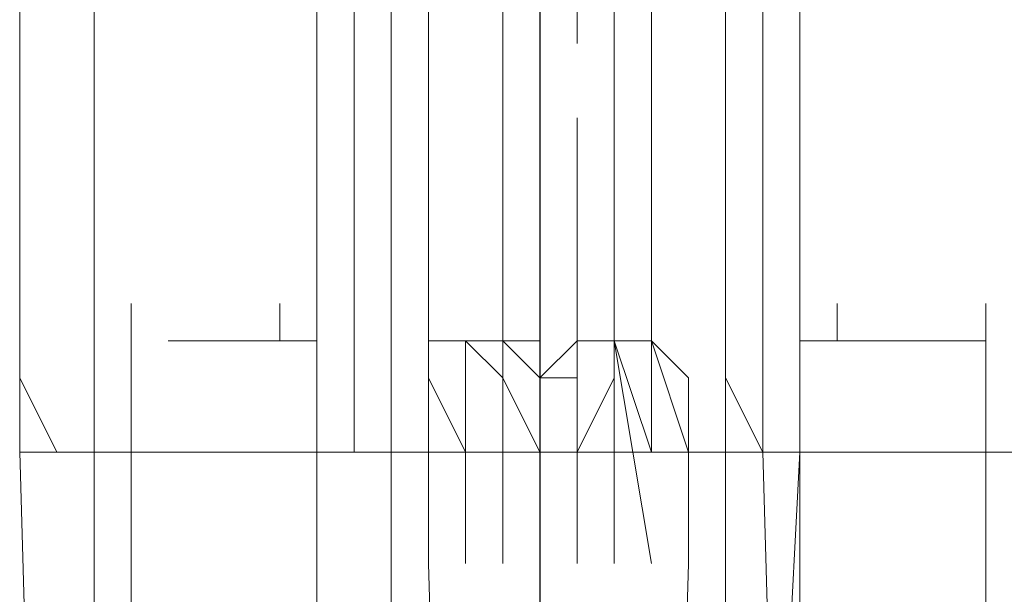
# Paper-space layout 'P1-P2' of a CAD drawing. Units: inches. Extents: x 1793 to 34618, y -2329 to 20220.
# Drawn here: x 30120 to 30177, y 4312 to 4345 of the extents above; entities that cross this region are included whole.
import ezdxf

# ---------------------------------------------------------------- set-up
doc = ezdxf.new("R2010")
doc.units = ezdxf.units.IN
doc.header["$MEASUREMENT"] = 0
doc.layers.add('Layer 1', color=7, linetype='Continuous')

psp = doc.layouts.new('P1-P2')

# ---------------------------------------------------------------- linework, layer by layer
at = {"layer": 'Layer 1', "lineweight": 25}
psp.add_open_spline([(30150.292, 4853.631), (30150.292, 4853.631), (30150.292, 3942.801), (30150.292, 3942.801)], degree=3, dxfattribs=at)
at = {"layer": 'Layer 1', "lineweight": 18}
for points, knots in [([(30148.12, 4324.479), (30148.12, 4324.479), (30148.12, 4389.538), (30148.12, 4389.538), (30148.12, 4389.538), (30148.12, 4389.538), (30145.953, 4391.71), (30145.953, 4391.71), (30145.953, 4391.71), (30145.953, 4391.71), (30145.953, 4393.877), (30145.953, 4393.877), (30145.953, 4393.877), (30145.953, 4393.877), (30143.786, 4393.877), (30143.786, 4393.877)], [0, 0, 0, 0, 0.2, 0.2, 0.2, 0.2, 0.4, 0.4, 0.4, 0.4, 0.6, 0.6, 0.6, 0.6, 1, 1, 1, 1]), ([(30119.929, 4320.145), (30119.929, 4320.145), (30119.929, 4383.032), (30119.929, 4383.032), (30119.929, 4383.032), (30119.929, 4383.032), (30119.929, 4324.479), (30119.929, 4324.479)], [0, 0, 0, 0, 0.333333, 0.333333, 0.333333, 0.333333, 1, 1, 1, 1]), ([(30119.929, 4324.479), (30119.929, 4324.479), (30119.929, 4383.032), (30119.929, 4383.032), (30119.929, 4383.032), (30119.929, 4383.032), (30119.929, 4320.145), (30119.929, 4320.145)], [0, 0, 0, 0, 0.333333, 0.333333, 0.333333, 0.333333, 1, 1, 1, 1]), ([(30141.614, 4324.479), (30141.614, 4324.479), (30141.614, 4383.032), (30141.614, 4383.032), (30141.614, 4383.032), (30141.614, 4383.032), (30141.614, 4320.145), (30141.614, 4320.145)], [0, 0, 0, 0, 0.333333, 0.333333, 0.333333, 0.333333, 1, 1, 1, 1]), ([(30141.614, 4320.145), (30141.614, 4320.145), (30141.614, 4383.032), (30141.614, 4383.032), (30141.614, 4383.032), (30141.614, 4383.032), (30141.614, 4324.479), (30141.614, 4324.479)], [0, 0, 0, 0, 0.333333, 0.333333, 0.333333, 0.333333, 1, 1, 1, 1]), ([(30156.798, 4324.479), (30156.798, 4324.479), (30156.798, 4376.526), (30156.798, 4376.526), (30156.798, 4376.526), (30156.798, 4376.526), (30158.965, 4383.032), (30158.965, 4383.032)], [0, 0, 0, 0, 0.333333, 0.333333, 0.333333, 0.333333, 1, 1, 1, 1]), ([(30161.132, 4320.145), (30161.132, 4320.145), (30161.132, 4383.032), (30161.132, 4383.032), (30161.132, 4383.032), (30161.132, 4383.032), (30161.132, 4324.479), (30161.132, 4324.479)], [0, 0, 0, 0, 0.333333, 0.333333, 0.333333, 0.333333, 1, 1, 1, 1]), ([(30143.786, 4376.526), (30143.786, 4376.526), (30143.786, 4324.479), (30143.786, 4324.479), (30143.786, 4324.479), (30143.786, 4324.479), (30145.953, 4320.145), (30145.953, 4320.145)], [0, 0, 0, 0, 0.333333, 0.333333, 0.333333, 0.333333, 1, 1, 1, 1]), ([(30148.12, 4376.526), (30148.12, 4376.526), (30148.12, 4324.479), (30148.12, 4324.479), (30148.12, 4324.479), (30148.12, 4324.479), (30150.292, 4320.145), (30150.292, 4320.145)], [0, 0, 0, 0, 0.333333, 0.333333, 0.333333, 0.333333, 1, 1, 1, 1]), ([(30161.132, 4376.526), (30161.132, 4376.526), (30161.132, 4324.479), (30161.132, 4324.479), (30161.132, 4324.479), (30161.132, 4324.479), (30163.304, 4320.145), (30163.304, 4320.145)], [0, 0, 0, 0, 0.333333, 0.333333, 0.333333, 0.333333, 1, 1, 1, 1]), ([(30163.304, 4320.145), (30163.304, 4320.145), (30161.132, 4324.479), (30161.132, 4324.479), (30161.132, 4324.479), (30161.132, 4324.479), (30161.132, 4376.526), (30161.132, 4376.526)], [0, 0, 0, 0, 0.333333, 0.333333, 0.333333, 0.333333, 1, 1, 1, 1]), ([(30145.953, 4326.651), (30145.953, 4326.651), (30143.786, 4326.651), (30143.786, 4326.651), (30143.786, 4326.651), (30143.786, 4326.651), (30143.786, 4313.639), (30143.786, 4313.639)], [0, 0, 0, 0, 0.333333, 0.333333, 0.333333, 0.333333, 1, 1, 1, 1]), ([(30148.12, 4313.639), (30148.12, 4313.639), (30148.12, 4324.479), (30148.12, 4324.479), (30148.12, 4324.479), (30148.12, 4324.479), (30145.953, 4326.651), (30145.953, 4326.651)], [0, 0, 0, 0, 0.333333, 0.333333, 0.333333, 0.333333, 1, 1, 1, 1]), ([(30148.12, 4326.651), (30148.12, 4326.651), (30150.292, 4326.651), (30150.292, 4326.651), (30150.292, 4326.651), (30150.292, 4326.651), (30150.292, 4324.479), (30150.292, 4324.479), (30150.292, 4324.479), (30150.292, 4324.479), (30152.459, 4326.651), (30152.459, 4326.651)], [0, 0, 0, 0, 0.25, 0.25, 0.25, 0.25, 0.5, 0.5, 0.5, 0.5, 1, 1, 1, 1]), ([(30148.12, 4326.651), (30148.12, 4326.651), (30150.292, 4324.479), (30150.292, 4324.479), (30150.292, 4324.479), (30150.292, 4324.479), (30150.292, 4313.639), (30150.292, 4313.639)], [0, 0, 0, 0, 0.333333, 0.333333, 0.333333, 0.333333, 1, 1, 1, 1]), ([(30148.12, 4326.651), (30148.12, 4326.651), (30150.292, 4324.479), (30150.292, 4324.479), (30150.292, 4324.479), (30150.292, 4324.479), (30150.292, 4320.145), (30150.292, 4320.145)], [0, 0, 0, 0, 0.333333, 0.333333, 0.333333, 0.333333, 1, 1, 1, 1]), ([(30152.459, 4326.651), (30152.459, 4326.651), (30152.459, 4324.479), (30152.459, 4324.479), (30152.459, 4324.479), (30152.459, 4324.479), (30150.292, 4324.479), (30150.292, 4324.479), (30150.292, 4324.479), (30150.292, 4324.479), (30150.292, 4326.651), (30150.292, 4326.651), (30150.292, 4326.651), (30150.292, 4326.651), (30148.12, 4326.651), (30148.12, 4326.651)], [0, 0, 0, 0, 0.2, 0.2, 0.2, 0.2, 0.4, 0.4, 0.4, 0.4, 0.6, 0.6, 0.6, 0.6, 1, 1, 1, 1]), ([(30154.626, 4326.651), (30154.626, 4326.651), (30152.459, 4326.651), (30152.459, 4326.651), (30152.459, 4326.651), (30152.459, 4326.651), (30152.459, 4313.639), (30152.459, 4313.639)], [0, 0, 0, 0, 0.333333, 0.333333, 0.333333, 0.333333, 1, 1, 1, 1]), ([(30154.626, 4313.639), (30154.626, 4313.639), (30154.626, 4326.651), (30154.626, 4326.651), (30154.626, 4326.651), (30154.626, 4326.651), (30156.798, 4326.651), (30156.798, 4326.651)], [0, 0, 0, 0, 0.333333, 0.333333, 0.333333, 0.333333, 1, 1, 1, 1]), ([(30156.798, 4326.651), (30156.798, 4326.651), (30158.965, 4324.479), (30158.965, 4324.479), (30158.965, 4324.479), (30158.965, 4324.479), (30158.965, 4313.639), (30158.965, 4313.639)], [0, 0, 0, 0, 0.333333, 0.333333, 0.333333, 0.333333, 1, 1, 1, 1]), ([(30143.786, 4324.479), (30143.786, 4324.479), (30145.953, 4320.145), (30145.953, 4320.145), (30145.953, 4320.145), (30145.953, 4320.145), (30150.292, 4320.145), (30150.292, 4320.145)], [0, 0, 0, 0, 0.333333, 0.333333, 0.333333, 0.333333, 1, 1, 1, 1]), ([(30156.798, 4324.479), (30156.798, 4324.479), (30156.798, 4320.145), (30156.798, 4320.145), (30156.798, 4320.145), (30156.798, 4320.145), (30152.459, 4320.145), (30152.459, 4320.145)], [0, 0, 0, 0, 0.333333, 0.333333, 0.333333, 0.333333, 1, 1, 1, 1]), ([(30139.447, 4244.241), (30139.447, 4244.241), (30137.28, 4278.937), (30137.28, 4278.937), (30137.28, 4278.937), (30137.28, 4278.937), (30137.28, 4320.145), (30137.28, 4320.145)], [0, 0, 0, 0, 0.333333, 0.333333, 0.333333, 0.333333, 1, 1, 1, 1]), ([(30143.786, 4244.241), (30143.786, 4244.241), (30143.786, 4274.603), (30143.786, 4274.603), (30143.786, 4274.603), (30143.786, 4274.603), (30141.614, 4278.937), (30141.614, 4278.937), (30141.614, 4278.937), (30141.614, 4278.937), (30141.614, 4320.145), (30141.614, 4320.145)], [0, 0, 0, 0, 0.25, 0.25, 0.25, 0.25, 0.5, 0.5, 0.5, 0.5, 1, 1, 1, 1]), ([(30161.132, 4320.145), (30161.132, 4320.145), (30161.132, 4287.615), (30161.132, 4287.615), (30161.132, 4287.615), (30161.132, 4287.615), (30158.965, 4283.276), (30158.965, 4283.276), (30158.965, 4283.276), (30158.965, 4283.276), (30158.965, 4244.241), (30158.965, 4244.241)], [0, 0, 0, 0, 0.25, 0.25, 0.25, 0.25, 0.5, 0.5, 0.5, 0.5, 1, 1, 1, 1]), ([(30165.471, 4320.145), (30165.471, 4320.145), (30165.471, 4285.443), (30165.471, 4285.443), (30165.471, 4285.443), (30165.471, 4285.443), (30163.304, 4244.241), (30163.304, 4244.241)], [0, 0, 0, 0, 0.333333, 0.333333, 0.333333, 0.333333, 1, 1, 1, 1]), ([(30163.304, 4244.241), (30163.304, 4244.241), (30163.304, 4278.937), (30163.304, 4278.937), (30163.304, 4278.937), (30163.304, 4278.937), (30165.471, 4320.145), (30165.471, 4320.145)], [0, 0, 0, 0, 0.333333, 0.333333, 0.333333, 0.333333, 1, 1, 1, 1]), ([(30158.965, 4313.639), (30158.965, 4313.639), (30156.798, 4239.902), (30156.798, 4239.902), (30156.798, 4239.902), (30156.798, 4239.902), (30145.953, 4239.902), (30145.953, 4239.902)], [0, 0, 0, 0, 0.333333, 0.333333, 0.333333, 0.333333, 1, 1, 1, 1])]:
    psp.add_open_spline(points, degree=3, knots=knots, dxfattribs=at)
for points in [[(30137.28, 4383.032), (30137.28, 4383.032), (30137.28, 4324.479), (30137.28, 4324.479)], [(30165.471, 4383.032), (30165.471, 4383.032), (30165.471, 4324.479), (30165.471, 4324.479)], [(30137.28, 4320.145), (30137.28, 4320.145), (30137.28, 4378.698), (30137.28, 4378.698)], [(30165.471, 4378.698), (30165.471, 4378.698), (30165.471, 4320.145), (30165.471, 4320.145)], [(30165.471, 4320.145), (30165.471, 4320.145), (30165.471, 4378.698), (30165.471, 4378.698)], [(30124.268, 4324.479), (30124.268, 4324.479), (30124.268, 4376.526), (30124.268, 4376.526)], [(30124.268, 4324.479), (30124.268, 4324.479), (30124.268, 4376.526), (30124.268, 4376.526)], [(30137.28, 4324.479), (30137.28, 4324.479), (30137.28, 4376.526), (30137.28, 4376.526)], [(30137.28, 4324.479), (30137.28, 4324.479), (30137.28, 4376.526), (30137.28, 4376.526)], [(30139.447, 4320.145), (30139.447, 4320.145), (30139.447, 4376.526), (30139.447, 4376.526)], [(30154.626, 4324.479), (30154.626, 4324.479), (30154.626, 4376.526), (30154.626, 4376.526)], [(30163.304, 4324.479), (30163.304, 4324.479), (30163.304, 4376.526), (30163.304, 4376.526)], [(30165.471, 4324.479), (30165.471, 4324.479), (30165.471, 4376.526), (30165.471, 4376.526)], [(30137.28, 4363.514), (30137.28, 4363.514), (30137.28, 4326.651), (30137.28, 4326.651)], [(30154.626, 4326.651), (30154.626, 4326.651), (30154.626, 4363.514), (30154.626, 4363.514)], [(30143.786, 4324.479), (30143.786, 4324.479), (30143.786, 4346.169), (30143.786, 4346.169)], [(30126.435, 4326.651), (30126.435, 4326.651), (30126.435, 4328.818), (30126.435, 4328.818)], [(30126.435, 4326.651), (30126.435, 4326.651), (30126.435, 4328.818), (30126.435, 4328.818)], [(30135.108, 4326.651), (30135.108, 4326.651), (30135.108, 4328.818), (30135.108, 4328.818)], [(30152.459, 4326.651), (30152.459, 4326.651), (30152.459, 4328.818), (30152.459, 4328.818)], [(30165.471, 4326.651), (30165.471, 4326.651), (30165.471, 4328.818), (30165.471, 4328.818)], [(30167.638, 4326.651), (30167.638, 4326.651), (30167.638, 4328.818), (30167.638, 4328.818)], [(30176.316, 4326.651), (30176.316, 4326.651), (30176.316, 4328.818), (30176.316, 4328.818)], [(30126.435, 4239.902), (30126.435, 4239.902), (30126.435, 4326.651), (30126.435, 4326.651)], [(30126.435, 4320.145), (30126.435, 4320.145), (30126.435, 4326.651), (30126.435, 4326.651)], [(30128.602, 4326.651), (30128.602, 4326.651), (30135.108, 4326.651), (30135.108, 4326.651)], [(30128.602, 4326.651), (30128.602, 4326.651), (30135.108, 4326.651), (30135.108, 4326.651)], [(30137.28, 4326.651), (30137.28, 4326.651), (30135.108, 4326.651), (30135.108, 4326.651)], [(30137.28, 4326.651), (30137.28, 4326.651), (30135.108, 4326.651), (30135.108, 4326.651)], [(30137.28, 4313.639), (30137.28, 4313.639), (30137.28, 4326.651), (30137.28, 4326.651)], [(30137.28, 4326.651), (30137.28, 4326.651), (30137.28, 4320.145), (30137.28, 4320.145)], [(30145.953, 4326.651), (30145.953, 4326.651), (30148.12, 4326.651), (30148.12, 4326.651)], [(30145.953, 4326.651), (30145.953, 4326.651), (30145.953, 4313.639), (30145.953, 4313.639)], [(30154.626, 4326.651), (30154.626, 4326.651), (30152.459, 4326.651), (30152.459, 4326.651)], [(30154.626, 4326.651), (30154.626, 4326.651), (30156.798, 4326.651), (30156.798, 4326.651)], [(30156.798, 4313.639), (30156.798, 4313.639), (30154.626, 4326.651), (30154.626, 4326.651)], [(30156.798, 4320.145), (30156.798, 4320.145), (30154.626, 4326.651), (30154.626, 4326.651)], [(30156.798, 4326.651), (30156.798, 4326.651), (30154.626, 4326.651), (30154.626, 4326.651)], [(30158.965, 4320.145), (30158.965, 4320.145), (30156.798, 4326.651), (30156.798, 4326.651)], [(30167.638, 4326.651), (30167.638, 4326.651), (30165.471, 4326.651), (30165.471, 4326.651)], [(30165.471, 4326.651), (30165.471, 4326.651), (30165.471, 4313.639), (30165.471, 4313.639)], [(30165.471, 4326.651), (30165.471, 4326.651), (30167.638, 4326.651), (30167.638, 4326.651)], [(30167.638, 4326.651), (30167.638, 4326.651), (30174.144, 4326.651), (30174.144, 4326.651)], [(30167.638, 4326.651), (30167.638, 4326.651), (30174.144, 4326.651), (30174.144, 4326.651)], [(30176.316, 4326.651), (30176.316, 4326.651), (30174.144, 4326.651), (30174.144, 4326.651)], [(30176.316, 4326.651), (30176.316, 4326.651), (30174.144, 4326.651), (30174.144, 4326.651)], [(30176.316, 4313.639), (30176.316, 4313.639), (30176.316, 4326.651), (30176.316, 4326.651)], [(30176.316, 4326.651), (30176.316, 4326.651), (30176.316, 4320.145), (30176.316, 4320.145)], [(30119.929, 4324.479), (30119.929, 4324.479), (30122.096, 4320.145), (30122.096, 4320.145)], [(30122.096, 4320.145), (30122.096, 4320.145), (30119.929, 4324.479), (30119.929, 4324.479)], [(30124.268, 4320.145), (30124.268, 4320.145), (30124.268, 4324.479), (30124.268, 4324.479)], [(30124.268, 4324.479), (30124.268, 4324.479), (30124.268, 4320.145), (30124.268, 4320.145)], [(30137.28, 4324.479), (30137.28, 4324.479), (30137.28, 4320.145), (30137.28, 4320.145)], [(30137.28, 4324.479), (30137.28, 4324.479), (30137.28, 4320.145), (30137.28, 4320.145)], [(30137.28, 4320.145), (30137.28, 4320.145), (30137.28, 4324.479), (30137.28, 4324.479)], [(30141.614, 4320.145), (30141.614, 4320.145), (30141.614, 4324.479), (30141.614, 4324.479)], [(30141.614, 4324.479), (30141.614, 4324.479), (30141.614, 4320.145), (30141.614, 4320.145)], [(30148.12, 4324.479), (30148.12, 4324.479), (30150.292, 4320.145), (30150.292, 4320.145)], [(30154.626, 4324.479), (30154.626, 4324.479), (30152.459, 4320.145), (30152.459, 4320.145)], [(30161.132, 4324.479), (30161.132, 4324.479), (30161.132, 4320.145), (30161.132, 4320.145)], [(30163.304, 4320.145), (30163.304, 4320.145), (30163.304, 4324.479), (30163.304, 4324.479)], [(30165.471, 4324.479), (30165.471, 4324.479), (30165.471, 4320.145), (30165.471, 4320.145)], [(30122.096, 4244.241), (30122.096, 4244.241), (30119.929, 4320.145), (30119.929, 4320.145)], [(30119.929, 4320.145), (30119.929, 4320.145), (30137.28, 4320.145), (30137.28, 4320.145)], [(30137.28, 4320.145), (30137.28, 4320.145), (30119.929, 4320.145), (30119.929, 4320.145)], [(30119.929, 4320.145), (30119.929, 4320.145), (30122.096, 4244.241), (30122.096, 4244.241)], [(30124.268, 4244.241), (30124.268, 4244.241), (30124.268, 4320.145), (30124.268, 4320.145)], [(30137.28, 4320.145), (30137.28, 4320.145), (30137.28, 4244.241), (30137.28, 4244.241)], [(30137.28, 4320.145), (30137.28, 4320.145), (30152.459, 4320.145), (30152.459, 4320.145)], [(30141.614, 4320.145), (30141.614, 4320.145), (30137.28, 4320.145), (30137.28, 4320.145)], [(30141.614, 4320.145), (30141.614, 4320.145), (30141.614, 4244.241), (30141.614, 4244.241)], [(30145.953, 4320.145), (30145.953, 4320.145), (30141.614, 4320.145), (30141.614, 4320.145)], [(30141.614, 4244.241), (30141.614, 4244.241), (30141.614, 4320.145), (30141.614, 4320.145)], [(30161.132, 4320.145), (30161.132, 4320.145), (30150.292, 4320.145), (30150.292, 4320.145)], [(30156.798, 4320.145), (30156.798, 4320.145), (30161.132, 4320.145), (30161.132, 4320.145)], [(30161.132, 4244.241), (30161.132, 4244.241), (30161.132, 4320.145), (30161.132, 4320.145)], [(30161.132, 4320.145), (30161.132, 4320.145), (30165.471, 4320.145), (30165.471, 4320.145)], [(30165.471, 4320.145), (30165.471, 4320.145), (30161.132, 4320.145), (30161.132, 4320.145)], [(30165.471, 4244.241), (30165.471, 4244.241), (30163.304, 4320.145), (30163.304, 4320.145)], [(30165.471, 4320.145), (30165.471, 4320.145), (30182.822, 4320.145), (30182.822, 4320.145)], [(30182.822, 4320.145), (30182.822, 4320.145), (30165.471, 4320.145), (30165.471, 4320.145)], [(30178.483, 4320.145), (30178.483, 4320.145), (30176.316, 4244.241), (30176.316, 4244.241)], [(30137.28, 4239.902), (30137.28, 4239.902), (30137.28, 4313.639), (30137.28, 4313.639)], [(30145.953, 4239.902), (30145.953, 4239.902), (30143.786, 4313.639), (30143.786, 4313.639)], [(30165.471, 4235.568), (30165.471, 4235.568), (30165.471, 4313.639), (30165.471, 4313.639)], [(30176.316, 4239.902), (30176.316, 4239.902), (30176.316, 4313.639), (30176.316, 4313.639)]]:
    psp.add_open_spline(points, degree=3, dxfattribs=at)
at = {"layer": 'Layer 1', "lineweight": 9}
for points in [[(30152.459, 4348.336), (30152.459, 4348.336), (30152.459, 4343.997), (30152.459, 4343.997)], [(30152.459, 4339.663), (30152.459, 4339.663), (30152.459, 4313.639), (30152.459, 4313.639)]]:
    psp.add_open_spline(points, degree=3, dxfattribs=at)

doc.saveas('drawing.dxf')
